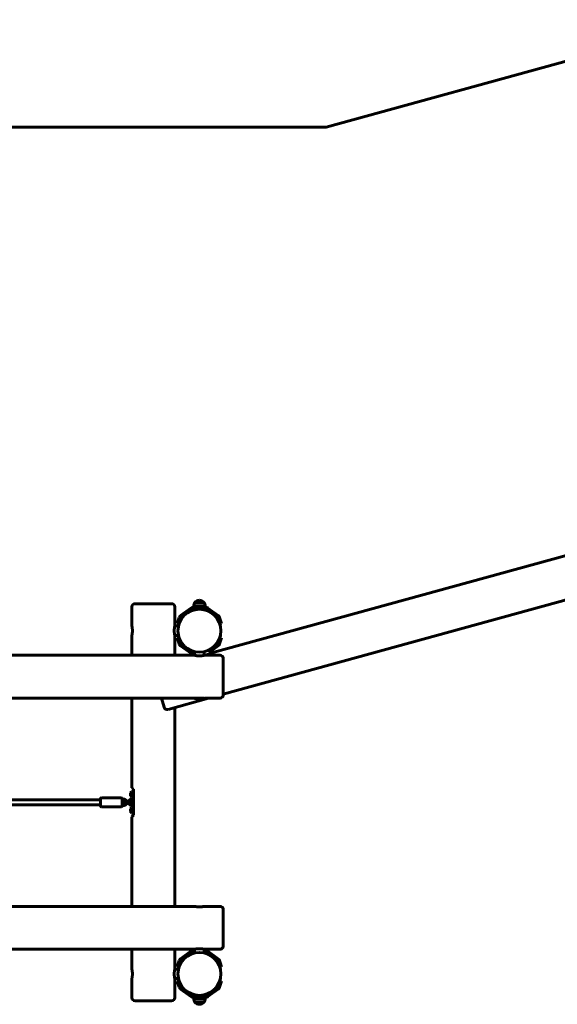
# Model space of a CAD drawing. Units: millimetres. Extents: x -19069 to 620, y -11324 to -2682.
# Drawn here: x -13995 to -12304, y -5889 to -2790 of the extents above; entities that cross this region are included whole.
import ezdxf

# ---------------------------------------------------------------- set-up
doc = ezdxf.new("R2010")
doc.units = ezdxf.units.MM
doc.linetypes.add('K5LT_BASIC', pattern=[0])
doc.layers.add('Системный слой', color=7, linetype='Continuous')

msp = doc.modelspace()

# ---------------------------------------------------------------- linework, layer by layer
at = {"layer": 'Системный слой', "linetype": 'K5LT_BASIC', "lineweight": 60}
for p, q in [((-13030.6, -3128.3), (-11802.1, -2790.4)), ((-15354.5, -3128.3), (-13030.6, -3128.3)), ((-11583.6, -4286), (-13394.5, -4784)), ((-11547.8, -4416.2), (-13354.5, -4913.1)), ((-13642, -4698.3), (-13642, -4638.3)), ((-13632, -4628.3), (-13517, -4628.3)), ((-13507, -4698.3), (-13507, -4638.3)), ((-13488.9, -4665.6), (-13456.5, -4642.1)), ((-13485.3, -4670.4), (-13453, -4646.9)), ((-13449.5, -4639.8), (-13409.5, -4639.8)), ((-13449.5, -4645.8), (-13445.3, -4645.8)), ((-13445.7, -4635.3), (-13447.5, -4635.3)), ((-13447.5, -4635.3), (-13447.5, -4639.8)), ((-13411.5, -4635.3), (-13445.7, -4635.3)), ((-13444.5, -4645), (-13445.5, -4646)), ((-13434.7, -4646), (-13445.5, -4646)), ((-13445.5, -4646), (-13445.5, -4647.7)), ((-13414.5, -4645), (-13444.5, -4645)), ((-13442.1, -4624.2), (-13443.5, -4624.2)), ((-13423.3, -4624.2), (-13443.5, -4624.2)), ((-13415.5, -4624.2), (-13442.1, -4624.2)), ((-13429.5, -4617.6), (-13429.5, -4617.6)), ((-13413.5, -4646), (-13424.3, -4646)), ((-13415.5, -4624.2), (-13423.3, -4624.2)), ((-13414.5, -4645), (-13413.5, -4646)), ((-13413.7, -4645.8), (-13409.5, -4645.8)), ((-13413.5, -4646), (-13413.5, -4647.7)), ((-13411.5, -4635.3), (-13411.5, -4639.8)), ((-13406, -4646.9), (-13373.7, -4670.4)), ((-13402.5, -4642.1), (-13370.1, -4665.6)), ((-13496.3, -4681.1), (-13493.2, -4671.6)), ((-13490.6, -4682.9), (-13487.5, -4673.4)), ((-13371.5, -4673.4), (-13368.4, -4682.9)), ((-13365.8, -4671.6), (-13362.7, -4681.1)), ((-13507, -4698.3), (-13495.3, -4698.3)), ((-13499.4, -4690.6), (-13496.3, -4681.1)), ((-13493.7, -4692.4), (-13499.4, -4690.6)), ((-13490.6, -4682.9), (-13493.7, -4692.4)), ((-13365.3, -4692.4), (-13368.4, -4682.9)), ((-13365.3, -4692.4), (-13359.6, -4690.6)), ((-13362.7, -4681.1), (-13359.6, -4690.6)), ((-13642, -4790.8), (-13642, -4728.3)), ((-13507, -4790.8), (-13507, -4728.3)), ((-13507, -4728.3), (-13495.3, -4728.3)), ((-13493.7, -4734.2), (-13499.4, -4736)), ((-13496.3, -4745.5), (-13499.4, -4736)), ((-13493.7, -4734.2), (-13490.6, -4743.7)), ((-13368.4, -4743.7), (-13365.3, -4734.2)), ((-13365.3, -4734.2), (-13359.6, -4736)), ((-13359.6, -4736), (-13362.7, -4745.5)), ((-13493.2, -4755), (-13496.3, -4745.5)), ((-13487.5, -4753.2), (-13490.6, -4743.7)), ((-13456.5, -4784.5), (-13488.9, -4761)), ((-13453, -4779.7), (-13485.3, -4756.2)), ((-13373.7, -4756.2), (-13397.4, -4773.4)), ((-13370.1, -4761), (-13395.7, -4779.6)), ((-13368.4, -4743.7), (-13371.5, -4753.2)), ((-13362.7, -4745.5), (-13365.8, -4755)), ((-13444.5, -4790.8), (-15264.5, -4790.8)), ((-13444.5, -4780.8), (-13449.5, -4780.8)), ((-13444.5, -4786.8), (-13449.5, -4786.8)), ((-13444.5, -4790.8), (-13444.5, -4779.1)), ((-13414.5, -4790.8), (-13414.5, -4779.1)), ((-13364.5, -4790.8), (-13414.5, -4790.8)), ((-13394.5, -4784), (-13397.6, -4772.8)), ((-13354.5, -4915.8), (-13354.5, -4800.8)), ((-13445.3, -4925.8), (-15263.7, -4925.8)), ((-13642, -5207.3), (-13642, -4925.8)), ((-13540.6, -4953.9), (-13548.4, -4925.8)), ((-13400.8, -4925.8), (-13528.3, -4960.9)), ((-13444.5, -4926.6), (-13445.3, -4925.8)), ((-13444.5, -4926.6), (-13422.3, -4926.6)), ((-13443.6, -4925.6), (-13421.8, -4925.6)), ((-13422.3, -4926.6), (-13414.5, -4926.6)), ((-13421.8, -4925.6), (-13415.4, -4925.6)), ((-13414.5, -4926.6), (-13413.7, -4925.8)), ((-13364.5, -4925.8), (-13413.7, -4925.8)), ((-13507, -5580.8), (-13507, -4955)), ((-13646.4, -5223.9), (-13646.4, -5232.7)), ((-13643.5, -5219.4), (-13643.5, -5237.2)), ((-13643.5, -5219.4), (-13642, -5219.4)), ((-13642, -5207.3), (-13637, -5212.3)), ((-13642, -5219.4), (-13642, -5237.2)), ((-13641.6, -5224.3), (-13637, -5224.3)), ((-13641.6, -5232.3), (-13637, -5232.3)), ((-13637, -5294.3), (-13637, -5212.3)), ((-13741, -5245.3), (-14967, -5245.3)), ((-13741, -5261.3), (-14967, -5261.3)), ((-13741, -5242.3), (-13741, -5253.8)), ((-13741, -5253.8), (-13741, -5264.3)), ((-13738, -5239.3), (-13676, -5239.3)), ((-13738, -5267.3), (-13676, -5267.3)), ((-13673, -5242.3), (-13673, -5253.8)), ((-13667.8, -5243.3), (-13673, -5243.3)), ((-13667.8, -5249.3), (-13673, -5249.3)), ((-13673, -5253.8), (-13673, -5264.3)), ((-13673, -5257.3), (-13667.8, -5257.3)), ((-13673, -5263.3), (-13667.8, -5263.3)), ((-13649.8, -5250.6), (-13660.3, -5250.6)), ((-13649.8, -5256.6), (-13660.3, -5256.6)), ((-13658.3, -5250), (-13651.7, -5250)), ((-13643.5, -5237.2), (-13642, -5237.2)), ((-13637, -5243.3), (-13642.3, -5243.3)), ((-13637, -5249.3), (-13642.3, -5249.3)), ((-13642.3, -5257.3), (-13637, -5257.3)), ((-13642.3, -5263.3), (-13637, -5263.3)), ((-13646.4, -5273.9), (-13646.4, -5282.7)), ((-13643.5, -5269.4), (-13643.5, -5287.2)), ((-13643.5, -5269.4), (-13642, -5269.4)), ((-13643.5, -5287.2), (-13642, -5287.2)), ((-13642, -5269.4), (-13642, -5287.2)), ((-13642, -5299.3), (-13637, -5294.3)), ((-13641.6, -5274.3), (-13637, -5274.3)), ((-13641.6, -5282.3), (-13637, -5282.3)), ((-13642, -5580.8), (-13642, -5299.3)), ((-13444.5, -5580.8), (-15264.5, -5580.8)), ((-13364.5, -5580.8), (-13414.5, -5580.8)), ((-13354.5, -5705.8), (-13354.5, -5590.8)), ((-13444.5, -5715.8), (-15264.5, -5715.8)), ((-13642, -5778.3), (-13642, -5715.8)), ((-13507, -5778.3), (-13507, -5715.8)), ((-13488.9, -5745.6), (-13456.5, -5722.1)), ((-13485.3, -5750.4), (-13453, -5726.9)), ((-13449.5, -5719.8), (-13444.5, -5719.8)), ((-13449.5, -5725.8), (-13444.5, -5725.8)), ((-13444.5, -5727.5), (-13444.5, -5715.8)), ((-13364.5, -5715.8), (-13414.5, -5715.8)), ((-13414.5, -5727.5), (-13414.5, -5715.8)), ((-13414.5, -5719.8), (-13409.5, -5719.8)), ((-13414.5, -5725.8), (-13409.5, -5725.8)), ((-13406, -5726.9), (-13373.7, -5750.4)), ((-13402.5, -5722.1), (-13370.1, -5745.6)), ((-13499.4, -5770.6), (-13496.3, -5761.1)), ((-13496.3, -5761.1), (-13493.2, -5751.6)), ((-13490.6, -5762.9), (-13493.7, -5772.4)), ((-13490.6, -5762.9), (-13487.5, -5753.4)), ((-13371.5, -5753.4), (-13368.4, -5762.9)), ((-13365.3, -5772.4), (-13368.4, -5762.9)), ((-13365.8, -5751.6), (-13362.7, -5761.1)), ((-13362.7, -5761.1), (-13359.6, -5770.6)), ((-13507, -5778.3), (-13495.3, -5778.3)), ((-13493.7, -5772.4), (-13499.4, -5770.6)), ((-13365.3, -5772.4), (-13359.6, -5770.6)), ((-13642, -5868.3), (-13642, -5808.3)), ((-13507, -5868.3), (-13507, -5808.3)), ((-13507, -5808.3), (-13495.3, -5808.3)), ((-13493.7, -5814.2), (-13499.4, -5816)), ((-13496.3, -5825.5), (-13499.4, -5816)), ((-13493.7, -5814.2), (-13490.6, -5823.7)), ((-13487.5, -5833.2), (-13490.6, -5823.7)), ((-13368.4, -5823.7), (-13371.5, -5833.2)), ((-13368.4, -5823.7), (-13365.3, -5814.2)), ((-13365.3, -5814.2), (-13359.6, -5816)), ((-13359.6, -5816), (-13362.7, -5825.5)), ((-13493.2, -5835), (-13496.3, -5825.5)), ((-13456.5, -5864.5), (-13488.9, -5841)), ((-13453, -5859.7), (-13485.3, -5836.2)), ((-13373.7, -5836.2), (-13406, -5859.7)), ((-13370.1, -5841), (-13402.5, -5864.5)), ((-13362.7, -5825.5), (-13365.8, -5835)), ((-13632, -5878.3), (-13517, -5878.3)), ((-13409.5, -5860.8), (-13449.5, -5860.8)), ((-13409.5, -5866.8), (-13449.5, -5866.8)), ((-13447.5, -5871.3), (-13447.5, -5866.8)), ((-13447.5, -5871.3), (-13411.5, -5871.3)), ((-13443.5, -5882.4), (-13415.8, -5882.4)), ((-13443.5, -5882.4), (-13415.5, -5882.4)), ((-13415.8, -5882.4), (-13415.5, -5882.4)), ((-13411.5, -5871.3), (-13411.5, -5866.8)), ((-13429.5, -5889), (-13429.5, -5889))]:
    msp.add_line(p, q, dxfattribs=at)
for centre in [(-13429.5, -4713.3), (-13429.5, -5793.3)]:
    msp.add_circle(centre, 67.5, dxfattribs=at)
for centre, radius, start, end in [((-13632, -4638.3), 10, 90, 180), ((-13517, -4638.3), 10, 0, 90), ((-13449.5, -4651.8), 12, 90, 126), ((-13449.5, -4651.8), 6, 90, 126), ((-13429.5, -4635.6), 18, 141.0507, 179.2833), ((-13429.5, -4635.6), 18, 89.9964, 141.0507), ((-13429.5, -4635.6), 18, 38.9493, 90.0036), ((-13429.5, -4635.6), 18, 0.7167, 38.9493), ((-13409.5, -4651.8), 12, 54, 90), ((-13409.5, -4651.8), 6, 54, 90), ((-13481.8, -4675.3), 12, 126, 162), ((-13481.8, -4675.3), 6, 126, 162), ((-13377.2, -4675.3), 6, 18, 54), ((-13377.2, -4675.3), 12, 18, 54), ((-13481.8, -4751.3), 12, 198, 234), ((-13481.8, -4751.3), 6, 198, 234), ((-13377.2, -4751.3), 6, 306, 342), ((-13377.2, -4751.3), 12, 306, 342), ((-13449.5, -4774.8), 12, 234, 270), ((-13449.5, -4774.8), 6, 234, 270), ((-13364.5, -4800.8), 10, 0, 90), ((-13364.5, -4915.8), 10, 270, 0), ((-13531, -4951.2), 10, 195.3767, 285.3767), ((-13640.7, -5228.3), 7.15, 112.6955, 142.2983), ((-13640.7, -5228.3), 7.15, 217.7017, 247.3045), ((-13641.6, -5223.9), 0.4, 180, 270), ((-13641.6, -5232.7), 0.4, 90, 180), ((-13738, -5242.3), 3, 90, 180), ((-13738, -5264.3), 3, 180, 270), ((-13676, -5242.3), 3, 0, 90), ((-13676, -5264.3), 3, 270, 0), ((-13640.7, -5278.3), 7.15, 112.6955, 142.2983), ((-13640.7, -5278.3), 7.15, 217.7017, 247.3045), ((-13641.6, -5273.9), 0.4, 180, 270), ((-13641.6, -5282.7), 0.4, 90, 180), ((-13364.5, -5590.8), 10, 0, 90), ((-13449.5, -5731.8), 12, 90, 126), ((-13449.5, -5731.8), 6, 90, 126), ((-13409.5, -5731.8), 12, 54, 90), ((-13409.5, -5731.8), 6, 54, 90), ((-13364.5, -5705.8), 10, 270, 0), ((-13481.8, -5755.3), 12, 126, 162), ((-13481.8, -5755.3), 6, 126, 162), ((-13377.2, -5755.3), 6, 18, 54), ((-13377.2, -5755.3), 12, 18, 54), ((-13481.8, -5831.3), 12, 198, 234), ((-13481.8, -5831.3), 6, 198, 234), ((-13377.2, -5831.3), 6, 306, 342), ((-13377.2, -5831.3), 12, 306, 342), ((-13632, -5868.3), 10, 180, 270), ((-13517, -5868.3), 10, 270, 0), ((-13449.5, -5854.8), 12, 234, 270), ((-13449.5, -5854.8), 6, 234, 270), ((-13429.5, -5871), 18, 180.7167, 218.9493), ((-13429.5, -5871), 18, 218.9493, 270.0036), ((-13429.5, -5871), 18, 269.9964, 321.0507), ((-13429.5, -5871), 18, 321.0507, 359.2833), ((-13409.5, -5854.8), 6, 270, 306), ((-13409.5, -5854.8), 12, 270, 306)]:
    msp.add_arc(centre, radius, start, end, dxfattribs=at)
for points, knots in [([(-13642, -4728.3), (-13642, -4728.3), (-13642, -4728.3), (-13642, -4728.1), (-13641.9, -4728), (-13641.9, -4727.8), (-13641.8, -4727.5), (-13641.8, -4727.2), (-13641.7, -4726.8), (-13641.6, -4726.2), (-13641.4, -4725.5), (-13641.3, -4724.5), (-13641.1, -4723.4), (-13640.9, -4722.5), (-13640.8, -4721.5), (-13640.7, -4720.6), (-13640.6, -4719.7), (-13640.5, -4718.7), (-13640.5, -4717.7), (-13640.4, -4716.6), (-13640.3, -4715.4), (-13640.3, -4714.2), (-13640.3, -4713.1), (-13640.3, -4711.9), (-13640.4, -4710.8), (-13640.4, -4709.5), (-13640.5, -4708.1), (-13640.6, -4706.8), (-13640.8, -4705.5), (-13640.9, -4704.4), (-13641, -4703.5), (-13641.1, -4702.9), (-13641.2, -4702.3), (-13641.4, -4701.5), (-13641.5, -4700.8), (-13641.6, -4700.1), (-13641.7, -4699.6), (-13641.8, -4699.2), (-13641.9, -4698.9), (-13641.9, -4698.7), (-13642, -4698.5), (-13642, -4698.3), (-13642, -4698.3), (-13642, -4698.3)], [0, 0, 0, 0, 1.289898, 2.344458, 3.041634, 3.641749, 4.436845, 5.432303, 6.442477, 7.269618, 8.690967, 10.324699, 11.714611, 12.785378, 13.974445, 14.896622, 15.745924, 16.904604, 17.853399, 18.880686, 20.013348, 21.123512, 22.214202, 23.291274, 24.361872, 25.438071, 26.886501, 28.364638, 29.503597, 31.112939, 32.060249, 32.643866, 33.513335, 34.597868, 35.821556, 36.985719, 38.114941, 39.198338, 40.165806, 40.93544, 41.593192, 42.794138, 44, 44, 44, 44]), ([(-13642, -4698.3), (-13642, -4698.3), (-13642, -4698.3), (-13642, -4698.5), (-13641.9, -4698.6), (-13641.9, -4698.8), (-13641.8, -4699.1), (-13641.8, -4699.4), (-13641.7, -4699.8), (-13641.6, -4700.4), (-13641.4, -4701.1), (-13641.3, -4702.1), (-13641.1, -4703.1), (-13640.9, -4704.1), (-13640.8, -4705.1), (-13640.7, -4706), (-13640.6, -4706.9), (-13640.5, -4707.9), (-13640.5, -4708.9), (-13640.4, -4710), (-13640.3, -4711.2), (-13640.3, -4712.3), (-13640.3, -4713.5), (-13640.3, -4714.7), (-13640.4, -4715.8), (-13640.4, -4717.1), (-13640.5, -4718.5), (-13640.6, -4719.8), (-13640.8, -4721.1), (-13640.9, -4722.2), (-13641, -4723.1), (-13641.1, -4723.7), (-13641.2, -4724.3), (-13641.4, -4725.1), (-13641.5, -4725.8), (-13641.6, -4726.5), (-13641.7, -4727), (-13641.8, -4727.4), (-13641.9, -4727.7), (-13641.9, -4727.9), (-13642, -4728.1), (-13642, -4728.3), (-13642, -4728.3), (-13642, -4728.3)], [0, 0, 0, 0, 1.289898, 2.344458, 3.041634, 3.641749, 4.436845, 5.432303, 6.442477, 7.269618, 8.690967, 10.324699, 11.714611, 12.785378, 13.974445, 14.896622, 15.745924, 16.904604, 17.853399, 18.880686, 20.013348, 21.123512, 22.214202, 23.291274, 24.361872, 25.438071, 26.886501, 28.364638, 29.503597, 31.112939, 32.060249, 32.643866, 33.513335, 34.597868, 35.821556, 36.985719, 38.114941, 39.198338, 40.165806, 40.93544, 41.593192, 42.794138, 44, 44, 44, 44]), ([(-13507, -4698.3), (-13507, -4698.3), (-13507, -4698.3), (-13507, -4698.5), (-13507.1, -4698.7), (-13507.1, -4699), (-13507.2, -4699.3), (-13507.3, -4699.8), (-13507.4, -4700.3), (-13507.5, -4701), (-13507.7, -4701.9), (-13507.9, -4703), (-13508.1, -4704.3), (-13508.2, -4705.5), (-13508.3, -4706.5), (-13508.4, -4707.4), (-13508.5, -4708.4), (-13508.6, -4709.6), (-13508.6, -4710.8), (-13508.7, -4712.1), (-13508.7, -4713.5), (-13508.7, -4714.9), (-13508.6, -4716.2), (-13508.6, -4717.4), (-13508.5, -4718.7), (-13508.4, -4719.9), (-13508.2, -4720.9), (-13508.1, -4721.9), (-13508, -4722.9), (-13507.8, -4724), (-13507.7, -4724.8), (-13507.6, -4725.4), (-13507.5, -4726), (-13507.4, -4726.6), (-13507.3, -4727.1), (-13507.2, -4727.5), (-13507.1, -4727.9), (-13507, -4728.1), (-13507, -4728.2), (-13507, -4728.3), (-13507, -4728.3)], [0, 0, 0, 0, 1.221549, 2.425622, 3.080767, 3.851785, 4.800365, 5.872115, 6.954611, 7.79593, 9.107301, 10.689478, 11.991785, 13.65193, 14.433737, 15.027201, 16.205353, 17.280736, 18.224289, 19.470883, 20.747464, 21.841507, 23.060583, 24.084229, 25.156507, 26.650403, 27.537306, 28.165924, 29.630101, 30.992806, 32.060055, 32.664197, 33.513861, 34.603902, 35.733976, 36.836756, 37.879247, 38.788338, 39.507216, 41, 41, 41, 41]), ([(-13444.5, -4790.8), (-13444.5, -4790.8), (-13444.5, -4790.8), (-13444.3, -4790.8), (-13444.1, -4790.9), (-13443.8, -4790.9), (-13443.5, -4791), (-13443, -4791.1), (-13442.5, -4791.2), (-13441.8, -4791.3), (-13441, -4791.5), (-13440, -4791.7), (-13438.9, -4791.8), (-13437.8, -4792), (-13436.7, -4792.1), (-13435.6, -4792.2), (-13434.4, -4792.3), (-13433.2, -4792.4), (-13432, -4792.4), (-13430.6, -4792.5), (-13429.2, -4792.5), (-13427.7, -4792.5), (-13426.3, -4792.4), (-13425.1, -4792.3), (-13424.1, -4792.3), (-13423, -4792.2), (-13422, -4792.1), (-13420.9, -4791.9), (-13419.9, -4791.8), (-13418.8, -4791.6), (-13418, -4791.5), (-13417.4, -4791.4), (-13416.8, -4791.3), (-13416.2, -4791.2), (-13415.7, -4791.1), (-13415.3, -4791), (-13414.9, -4790.9), (-13414.7, -4790.8), (-13414.6, -4790.8), (-13414.5, -4790.8), (-13414.5, -4790.8)], [0, 0, 0, 0, 1.221549, 2.425622, 3.080767, 3.851786, 4.800365, 5.872115, 6.954611, 7.79593, 9.107301, 10.368843, 11.662774, 12.98429, 14.024013, 15.027181, 16.205295, 17.280744, 18.327958, 19.440185, 20.748581, 22.061554, 23.397615, 24.435891, 25.15651, 26.270908, 27.537323, 28.165928, 29.630095, 30.992805, 32.060056, 32.664198, 33.513861, 34.603902, 35.733976, 36.836756, 37.879247, 38.788338, 39.507216, 41, 41, 41, 41]), ([(-13413.4, -4790.8), (-13412.9, -4790.7), (-13411.8, -4790.5), (-13410.2, -4790.1), (-13409.1, -4789.8), (-13408.5, -4789.7)], [0, 0, 0, 0, 2.050932, 3.883346, 6, 6, 6, 6]), ([(-13408.5, -4789.7), (-13408.1, -4789.5), (-13407.2, -4789.3), (-13406, -4788.9), (-13404.9, -4788.5), (-13403.9, -4788.2), (-13402.8, -4787.8), (-13401.8, -4787.4), (-13400.6, -4786.9), (-13399.5, -4786.5), (-13398.4, -4786), (-13397.4, -4785.5), (-13396.6, -4785.1), (-13396, -4784.8), (-13395.5, -4784.6), (-13395.2, -4784.4), (-13394.9, -4784.3), (-13394.7, -4784.2), (-13394.5, -4784.1), (-13394.5, -4784), (-13394.5, -4784)], [0, 0, 0, 0, 1.227244, 2.455788, 3.276206, 4.50609, 5.325809, 6.555945, 7.77959, 9.356943, 10.481892, 11.999402, 13.56222, 14.876356, 15.680386, 16.687083, 17.561451, 18.284958, 19.55006, 21, 21, 21, 21]), ([(-13660.3, -5256.6), (-13660.6, -5256.6), (-13660.9, -5256.6), (-13661.4, -5256.6), (-13661.7, -5256.6), (-13662.3, -5256.6), (-13662.6, -5256.6), (-13663.2, -5256.6), (-13663.4, -5256.6), (-13663.9, -5256.6), (-13664.2, -5256.6), (-13664.7, -5256.6), (-13664.9, -5256.6), (-13665.2, -5256.5), (-13665.3, -5256.5), (-13665.5, -5256.5), (-13665.7, -5256.5), (-13666, -5256.5), (-13666.1, -5256.5), (-13666.5, -5256.5), (-13666.7, -5256.5), (-13666.9, -5256.4), (-13667, -5256.4), (-13667.2, -5256.4), (-13667.2, -5256.4), (-13667.3, -5256.4), (-13667.3, -5256.4), (-13667.4, -5256.4), (-13667.4, -5256.4), (-13667.5, -5256.3), (-13667.6, -5256.3), (-13667.7, -5256.3), (-13667.7, -5256.3), (-13667.8, -5256.3), (-13667.9, -5256.3), (-13668, -5256.2), (-13668, -5256.2), (-13668.1, -5256.2), (-13668.2, -5256.2), (-13668.3, -5256.1), (-13668.4, -5256.1), (-13668.6, -5256), (-13668.7, -5255.9), (-13668.9, -5255.8), (-13669, -5255.8), (-13669.1, -5255.6), (-13669.2, -5255.6), (-13669.4, -5255.4), (-13669.5, -5255.3), (-13669.7, -5255.1), (-13669.7, -5255), (-13669.9, -5254.8), (-13669.9, -5254.7), (-13670, -5254.5), (-13670.1, -5254.3), (-13670.1, -5254.1), (-13670.2, -5254), (-13670.2, -5253.8), (-13670.2, -5253.6), (-13670.3, -5253.4), (-13670.3, -5253.3), (-13670.2, -5253), (-13670.2, -5252.9), (-13670.2, -5252.6), (-13670.2, -5252.5), (-13670.1, -5252.3), (-13670, -5252.2), (-13669.9, -5252), (-13669.9, -5251.8), (-13669.8, -5251.6), (-13669.7, -5251.5), (-13669.5, -5251.3), (-13669.4, -5251.2), (-13669.3, -5251.1), (-13669.2, -5251), (-13669, -5250.8), (-13668.9, -5250.8), (-13668.7, -5250.6), (-13668.6, -5250.6), (-13668.5, -5250.5), (-13668.4, -5250.5), (-13668.3, -5250.5), (-13668.3, -5250.4), (-13668.1, -5250.4), (-13668, -5250.4), (-13667.9, -5250.3), (-13667.9, -5250.3), (-13667.8, -5250.3), (-13667.7, -5250.3), (-13667.7, -5250.3), (-13667.6, -5250.3), (-13667.5, -5250.3), (-13667.5, -5250.2), (-13667.4, -5250.2), (-13667.3, -5250.2), (-13667.3, -5250.2), (-13667.2, -5250.2), (-13667.2, -5250.2), (-13667.2, -5250.2), (-13667.1, -5250.2), (-13667, -5250.2), (-13666.9, -5250.2), (-13666.8, -5250.2), (-13666.6, -5250.1), (-13666.5, -5250.1), (-13666.2, -5250.1), (-13666.1, -5250.1), (-13665.7, -5250.1), (-13665.6, -5250.1), (-13665.4, -5250.1)], [0, 0, 0, 0, 2.383906, 2.383906, 4.760714, 4.760714, 7.130867, 7.130867, 9.494125, 9.494125, 11.849518, 11.849518, 14.195064, 14.195064, 15.163138, 15.163138, 16.527417, 16.527417, 18.840221, 18.840221, 21.121579, 21.121579, 22.821671, 22.821671, 23.825075, 23.825075, 23.925658, 23.925658, 24.85662, 24.85662, 25.564169, 25.564169, 26.271718, 26.271718, 26.887712, 26.887712, 27.503705, 27.503705, 28.184712, 28.184712, 29.154302, 29.154302, 30.123892, 30.123892, 30.981036, 30.981036, 31.991883, 31.991883, 32.989958, 32.989958, 33.98276, 33.98276, 34.973429, 34.973429, 35.9633, 35.9633, 36.952923, 36.952923, 37.942504, 37.942504, 38.932093, 38.932093, 39.921685, 39.921685, 40.911267, 40.911267, 41.90088, 41.90088, 42.890697, 42.890697, 43.8812, 43.8812, 44.873572, 44.873572, 45.870658, 45.870658, 46.879381, 46.879381, 47.916854, 47.916854, 48.154346, 48.154346, 48.992971, 48.992971, 49.831596, 49.831596, 50.470621, 50.470621, 51.091084, 51.091084, 51.711546, 51.711546, 52.420365, 52.420365, 53.336535, 53.336535, 53.582817, 53.582817, 54.075382, 54.075382, 55.060512, 55.060512, 56.038973, 56.038973, 57.995896, 57.995896, 59.915653, 59.915653, 61.83686, 61.83686, 61.83686, 61.83686]), ([(-13658.1, -5250.6), (-13658.1, -5250.6), (-13658.1, -5250.5), (-13658.2, -5250.3), (-13658.3, -5250.1), (-13658.4, -5249.7), (-13658.5, -5249.5), (-13658.7, -5249), (-13658.9, -5248.6), (-13659.3, -5247.9), (-13659.6, -5247.5), (-13660.1, -5246.9), (-13660.3, -5246.6), (-13660.9, -5246), (-13661.2, -5245.7), (-13661.9, -5245.2), (-13662.2, -5245), (-13662.9, -5244.5), (-13663.3, -5244.4), (-13664, -5244), (-13664.4, -5243.9), (-13665.2, -5243.6), (-13665.6, -5243.5), (-13666.4, -5243.4), (-13666.9, -5243.3), (-13667.4, -5243.3), (-13667.6, -5243.3), (-13667.8, -5243.3)], [49.194203, 49.194203, 49.194203, 49.194203, 49.618623, 49.618623, 51.122783, 51.122783, 52.903694, 52.903694, 56.191824, 56.191824, 59.484055, 59.484055, 62.781392, 62.781392, 66.08479, 66.08479, 69.395141, 69.395141, 72.713259, 72.713259, 76.039886, 76.039886, 79.375664, 79.375664, 82.721125, 82.721125, 84, 84, 84, 84]), ([(-13667.8, -5249.3), (-13667.6, -5249.3), (-13667.4, -5249.3), (-13667.1, -5249.4), (-13666.9, -5249.4), (-13666.6, -5249.5), (-13666.4, -5249.5), (-13666.1, -5249.6), (-13666, -5249.7), (-13665.7, -5249.9), (-13665.5, -5250), (-13665.4, -5250.1), (-13665.4, -5250.1), (-13665.3, -5250.2), (-13665.1, -5250.3), (-13665, -5250.4), (-13664.9, -5250.5), (-13664.8, -5250.6)], [0, 0, 0, 0, 1.360679, 1.360679, 2.716707, 2.716707, 4.068755, 4.068755, 5.416922, 5.416922, 6.761454, 6.761454, 6.763288, 6.763288, 8.10262, 8.10262, 8.794017, 8.794017, 8.794017, 8.794017]), ([(-13665.4, -5256.5), (-13665.5, -5256.6), (-13665.5, -5256.6), (-13665.7, -5256.7), (-13665.8, -5256.8), (-13666.1, -5256.9), (-13666.3, -5257), (-13666.6, -5257.1), (-13666.7, -5257.2), (-13667.1, -5257.2), (-13667.2, -5257.3), (-13667.5, -5257.3), (-13667.6, -5257.3), (-13667.8, -5257.3)], [10.236604, 10.236604, 10.236604, 10.236604, 10.656066, 10.656066, 11.998229, 11.998229, 13.343871, 13.343871, 14.693206, 14.693206, 16.046456, 16.046456, 16.999827, 16.999827, 16.999827, 16.999827]), ([(-13667.8, -5263.3), (-13667.3, -5263.3), (-13666.9, -5263.3), (-13666.1, -5263.2), (-13665.7, -5263.1), (-13664.9, -5262.9), (-13664.5, -5262.7), (-13663.7, -5262.4), (-13663.3, -5262.3), (-13662.6, -5261.9), (-13662.2, -5261.6), (-13661.6, -5261.2), (-13661.2, -5260.9), (-13660.6, -5260.3), (-13660.4, -5260), (-13659.8, -5259.4), (-13659.6, -5259.1), (-13659.1, -5258.4), (-13658.9, -5258), (-13658.6, -5257.3), (-13658.5, -5257), (-13658.3, -5256.6)], [0, 0, 0, 0, 3.359655, 3.359655, 6.708892, 6.708892, 10.048247, 10.048247, 13.378211, 13.378211, 16.699389, 16.699389, 20.012493, 20.012493, 23.318324, 23.318324, 26.617758, 26.617758, 29.911736, 29.911736, 32.877226, 32.877226, 32.877226, 32.877226]), ([(-13660.3, -5250.6), (-13660.5, -5250.6), (-13660.8, -5250.6), (-13661.4, -5250.6), (-13661.7, -5250.6), (-13662.2, -5250.6), (-13662.5, -5250.6), (-13663, -5250.6), (-13663.3, -5250.6), (-13663.8, -5250.6), (-13664, -5250.6), (-13664.5, -5250.6), (-13664.6, -5250.6), (-13664.9, -5250.6), (-13664.9, -5250.6), (-13665.1, -5250.5), (-13665.3, -5250.5), (-13665.6, -5250.5), (-13665.7, -5250.5), (-13666, -5250.5), (-13666.1, -5250.5), (-13666.3, -5250.5), (-13666.3, -5250.5), (-13666.4, -5250.4), (-13666.4, -5250.4), (-13666.5, -5250.4), (-13666.5, -5250.4), (-13666.5, -5250.4)], [0, 0, 0, 0, 2.244683, 2.244683, 4.4817, 4.4817, 6.710197, 6.710197, 8.928259, 8.928259, 11.132997, 11.132997, 13.219265, 13.219265, 13.320036, 13.320036, 15.482504, 15.482504, 17.608449, 17.608449, 19.683039, 19.683039, 21.018376, 21.018376, 22.002786, 22.002786, 23, 23, 23, 23]), ([(-13651.9, -5250.6), (-13651.9, -5250.6), (-13651.9, -5250.5), (-13651.8, -5250.3), (-13651.7, -5250.1), (-13651.6, -5249.7), (-13651.5, -5249.5), (-13651.3, -5249), (-13651.1, -5248.6), (-13650.7, -5247.9), (-13650.4, -5247.5), (-13649.9, -5246.9), (-13649.7, -5246.6), (-13649.1, -5246), (-13648.8, -5245.7), (-13648.1, -5245.2), (-13647.8, -5245), (-13647.1, -5244.5), (-13646.7, -5244.4), (-13646, -5244), (-13645.6, -5243.9), (-13644.8, -5243.6), (-13644.4, -5243.5), (-13643.6, -5243.4), (-13643.1, -5243.3), (-13642.6, -5243.3), (-13642.4, -5243.3), (-13642.3, -5243.3)], [49.194203, 49.194203, 49.194203, 49.194203, 49.618623, 49.618623, 51.122783, 51.122783, 52.903694, 52.903694, 56.191824, 56.191824, 59.484055, 59.484055, 62.781392, 62.781392, 66.08479, 66.08479, 69.395141, 69.395141, 72.713259, 72.713259, 76.039886, 76.039886, 79.375664, 79.375664, 82.721125, 82.721125, 84, 84, 84, 84]), ([(-13642.3, -5263.3), (-13642.7, -5263.3), (-13643.1, -5263.3), (-13643.9, -5263.2), (-13644.3, -5263.1), (-13645.1, -5262.9), (-13645.5, -5262.7), (-13646.3, -5262.4), (-13646.7, -5262.3), (-13647.4, -5261.9), (-13647.8, -5261.6), (-13648.4, -5261.2), (-13648.8, -5260.9), (-13649.4, -5260.3), (-13649.6, -5260), (-13650.2, -5259.4), (-13650.4, -5259.1), (-13650.9, -5258.4), (-13651.1, -5258), (-13651.4, -5257.3), (-13651.5, -5257), (-13651.7, -5256.6)], [0, 0, 0, 0, 3.359655, 3.359655, 6.708892, 6.708892, 10.048247, 10.048247, 13.378211, 13.378211, 16.699389, 16.699389, 20.012493, 20.012493, 23.318324, 23.318324, 26.617758, 26.617758, 29.911736, 29.911736, 32.877226, 32.877226, 32.877226, 32.877226]), ([(-13649.8, -5256.6), (-13649.5, -5256.6), (-13649.2, -5256.6), (-13648.6, -5256.6), (-13648.3, -5256.6), (-13647.7, -5256.6), (-13647.4, -5256.6), (-13646.8, -5256.6), (-13646.6, -5256.6), (-13646.1, -5256.6), (-13645.8, -5256.6), (-13645.3, -5256.6), (-13645.1, -5256.6), (-13644.8, -5256.5), (-13644.7, -5256.5), (-13644.5, -5256.5), (-13644.4, -5256.5), (-13644, -5256.5), (-13643.9, -5256.5), (-13643.5, -5256.5), (-13643.4, -5256.5), (-13643.1, -5256.4), (-13643, -5256.4), (-13642.8, -5256.4), (-13642.8, -5256.4), (-13642.7, -5256.4), (-13642.7, -5256.4), (-13642.6, -5256.4), (-13642.6, -5256.4), (-13642.5, -5256.3), (-13642.4, -5256.3), (-13642.3, -5256.3), (-13642.3, -5256.3), (-13642.2, -5256.3), (-13642.1, -5256.3), (-13642.1, -5256.2), (-13642, -5256.2), (-13641.9, -5256.2), (-13641.8, -5256.2), (-13641.7, -5256.1), (-13641.6, -5256.1), (-13641.4, -5256), (-13641.3, -5255.9), (-13641.1, -5255.8), (-13641, -5255.8), (-13640.9, -5255.6), (-13640.8, -5255.6), (-13640.6, -5255.4), (-13640.5, -5255.3), (-13640.3, -5255.1), (-13640.3, -5255), (-13640.1, -5254.8), (-13640.1, -5254.7), (-13640, -5254.5), (-13639.9, -5254.3), (-13639.9, -5254.1), (-13639.8, -5254), (-13639.8, -5253.8), (-13639.8, -5253.6), (-13639.8, -5253.4), (-13639.8, -5253.3), (-13639.8, -5253), (-13639.8, -5252.9), (-13639.8, -5252.6), (-13639.8, -5252.5), (-13639.9, -5252.3), (-13640, -5252.2), (-13640.1, -5252), (-13640.1, -5251.8), (-13640.3, -5251.6), (-13640.3, -5251.5), (-13640.5, -5251.3), (-13640.6, -5251.2), (-13640.7, -5251.1), (-13640.8, -5251), (-13641, -5250.8), (-13641.1, -5250.8), (-13641.3, -5250.6), (-13641.4, -5250.6), (-13641.5, -5250.5), (-13641.6, -5250.5), (-13641.7, -5250.5), (-13641.7, -5250.4), (-13641.9, -5250.4), (-13642, -5250.4), (-13642.1, -5250.3), (-13642.1, -5250.3), (-13642.2, -5250.3), (-13642.3, -5250.3), (-13642.3, -5250.3), (-13642.4, -5250.3), (-13642.5, -5250.3), (-13642.5, -5250.2), (-13642.6, -5250.2), (-13642.7, -5250.2), (-13642.7, -5250.2), (-13642.8, -5250.2), (-13642.8, -5250.2), (-13642.8, -5250.2), (-13642.9, -5250.2), (-13643, -5250.2), (-13643.1, -5250.2), (-13643.2, -5250.2), (-13643.4, -5250.1), (-13643.5, -5250.1), (-13643.8, -5250.1), (-13643.9, -5250.1), (-13644.3, -5250.1), (-13644.4, -5250.1), (-13644.6, -5250.1)], [0, 0, 0, 0, 2.383906, 2.383906, 4.760714, 4.760714, 7.130867, 7.130867, 9.494125, 9.494125, 11.849518, 11.849518, 14.195064, 14.195064, 15.163138, 15.163138, 16.527417, 16.527417, 18.840221, 18.840221, 21.121579, 21.121579, 22.821671, 22.821671, 23.825075, 23.825075, 23.925658, 23.925658, 24.85662, 24.85662, 25.564169, 25.564169, 26.271718, 26.271718, 26.887712, 26.887712, 27.503705, 27.503705, 28.184712, 28.184712, 29.154302, 29.154302, 30.123892, 30.123892, 30.981036, 30.981036, 31.991883, 31.991883, 32.989958, 32.989958, 33.98276, 33.98276, 34.973429, 34.973429, 35.9633, 35.9633, 36.952923, 36.952923, 37.942504, 37.942504, 38.932093, 38.932093, 39.921685, 39.921685, 40.911267, 40.911267, 41.90088, 41.90088, 42.890697, 42.890697, 43.8812, 43.8812, 44.873572, 44.873572, 45.870658, 45.870658, 46.879381, 46.879381, 47.916854, 47.916854, 48.154346, 48.154346, 48.992971, 48.992971, 49.831596, 49.831596, 50.470621, 50.470621, 51.091084, 51.091084, 51.711546, 51.711546, 52.420365, 52.420365, 53.336535, 53.336535, 53.582817, 53.582817, 54.075382, 54.075382, 55.060512, 55.060512, 56.038973, 56.038973, 57.995896, 57.995896, 59.915653, 59.915653, 61.83686, 61.83686, 61.83686, 61.83686]), ([(-13649.8, -5250.6), (-13649.5, -5250.6), (-13649.2, -5250.6), (-13648.6, -5250.6), (-13648.3, -5250.6), (-13647.8, -5250.6), (-13647.5, -5250.6), (-13647, -5250.6), (-13646.7, -5250.6), (-13646.2, -5250.6), (-13646, -5250.6), (-13645.6, -5250.6), (-13645.4, -5250.6), (-13645.1, -5250.6), (-13645.1, -5250.6), (-13644.9, -5250.5), (-13644.7, -5250.5), (-13644.4, -5250.5), (-13644.3, -5250.5), (-13644, -5250.5), (-13643.9, -5250.5), (-13643.7, -5250.5), (-13643.7, -5250.5), (-13643.6, -5250.4), (-13643.6, -5250.4), (-13643.5, -5250.4), (-13643.5, -5250.4), (-13643.5, -5250.4)], [0, 0, 0, 0, 2.244683, 2.244683, 4.4817, 4.4817, 6.710197, 6.710197, 8.928259, 8.928259, 11.132997, 11.132997, 13.219265, 13.219265, 13.320036, 13.320036, 15.482504, 15.482504, 17.608449, 17.608449, 19.683039, 19.683039, 21.018376, 21.018376, 22.002786, 22.002786, 23, 23, 23, 23]), ([(-13642.3, -5249.3), (-13642.4, -5249.3), (-13642.6, -5249.3), (-13642.9, -5249.4), (-13643.1, -5249.4), (-13643.4, -5249.5), (-13643.6, -5249.5), (-13643.9, -5249.6), (-13644, -5249.7), (-13644.3, -5249.9), (-13644.5, -5250), (-13644.6, -5250.1), (-13644.6, -5250.1), (-13644.7, -5250.2), (-13644.9, -5250.3), (-13645, -5250.4), (-13645.1, -5250.5), (-13645.2, -5250.6)], [0, 0, 0, 0, 1.360679, 1.360679, 2.716707, 2.716707, 4.068755, 4.068755, 5.416922, 5.416922, 6.761454, 6.761454, 6.763288, 6.763288, 8.10262, 8.10262, 8.794017, 8.794017, 8.794017, 8.794017]), ([(-13644.6, -5256.5), (-13644.6, -5256.6), (-13644.5, -5256.6), (-13644.3, -5256.7), (-13644.2, -5256.8), (-13643.9, -5256.9), (-13643.7, -5257), (-13643.4, -5257.1), (-13643.3, -5257.2), (-13642.9, -5257.2), (-13642.8, -5257.3), (-13642.5, -5257.3), (-13642.4, -5257.3), (-13642.3, -5257.3)], [10.236604, 10.236604, 10.236604, 10.236604, 10.656066, 10.656066, 11.998229, 11.998229, 13.343871, 13.343871, 14.693206, 14.693206, 16.046456, 16.046456, 16.999827, 16.999827, 16.999827, 16.999827]), ([(-13444.5, -5580.8), (-13444.5, -5580.8), (-13444.5, -5580.8), (-13444.3, -5580.8), (-13444.1, -5580.9), (-13443.8, -5580.9), (-13443.5, -5581), (-13443, -5581.1), (-13442.5, -5581.2), (-13441.8, -5581.3), (-13441, -5581.5), (-13440, -5581.7), (-13438.9, -5581.8), (-13437.8, -5582), (-13436.7, -5582.1), (-13435.6, -5582.2), (-13434.4, -5582.3), (-13433.2, -5582.4), (-13432, -5582.4), (-13430.6, -5582.5), (-13429.2, -5582.5), (-13427.7, -5582.5), (-13426.3, -5582.4), (-13425.1, -5582.3), (-13424.1, -5582.3), (-13423, -5582.2), (-13422, -5582.1), (-13420.9, -5581.9), (-13419.9, -5581.8), (-13418.8, -5581.6), (-13418, -5581.5), (-13417.4, -5581.4), (-13416.8, -5581.3), (-13416.2, -5581.2), (-13415.7, -5581.1), (-13415.3, -5581), (-13414.9, -5580.9), (-13414.7, -5580.8), (-13414.6, -5580.8), (-13414.5, -5580.8), (-13414.5, -5580.8)], [0, 0, 0, 0, 1.221549, 2.425622, 3.080767, 3.851786, 4.800365, 5.872115, 6.954611, 7.79593, 9.107301, 10.368843, 11.662774, 12.98429, 14.024013, 15.027181, 16.205295, 17.280744, 18.327958, 19.440185, 20.748581, 22.061554, 23.397615, 24.435891, 25.15651, 26.270908, 27.537323, 28.165928, 29.630095, 30.992805, 32.060056, 32.664198, 33.513861, 34.603902, 35.733976, 36.836756, 37.879247, 38.788338, 39.507216, 41, 41, 41, 41]), ([(-13414.5, -5715.8), (-13414.5, -5715.8), (-13414.5, -5715.8), (-13414.7, -5715.8), (-13414.8, -5715.7), (-13415, -5715.7), (-13415.3, -5715.6), (-13415.6, -5715.6), (-13416, -5715.5), (-13416.6, -5715.4), (-13417.3, -5715.2), (-13418.3, -5715.1), (-13419.4, -5714.9), (-13420.3, -5714.7), (-13421.2, -5714.6), (-13422.2, -5714.5), (-13423.3, -5714.4), (-13424.6, -5714.3), (-13425.8, -5714.2), (-13427, -5714.2), (-13428.3, -5714.1), (-13429.4, -5714.1), (-13430.4, -5714.1), (-13431.5, -5714.1), (-13432.4, -5714.2), (-13433.4, -5714.2), (-13434.4, -5714.3), (-13435.4, -5714.4), (-13436.3, -5714.5), (-13437.2, -5714.6), (-13438.3, -5714.7), (-13439.3, -5714.8), (-13440.4, -5715), (-13441.2, -5715.1), (-13441.8, -5715.3), (-13442.3, -5715.4), (-13442.8, -5715.4), (-13443.3, -5715.5), (-13443.7, -5715.6), (-13444.1, -5715.7), (-13444.3, -5715.8), (-13444.5, -5715.8), (-13444.5, -5715.8), (-13444.5, -5715.8)], [0, 0, 0, 0, 1.289898, 2.344458, 3.041634, 3.641749, 4.436845, 5.432303, 6.442477, 7.269618, 8.690967, 10.3247, 11.71461, 12.785373, 13.974443, 14.726519, 16.089138, 17.338924, 18.503912, 19.650317, 20.894307, 21.999804, 22.833323, 23.786911, 24.860003, 25.579719, 26.629446, 27.727395, 28.632101, 29.387106, 30.693279, 32.070993, 33.248035, 34.636021, 35.489243, 36.4087, 37.289338, 38.325929, 39.495576, 40.606129, 41.461022, 42.831743, 44, 44, 44, 44]), ([(-13642, -5778.3), (-13642, -5778.3), (-13642, -5778.3), (-13642, -5778.5), (-13641.9, -5778.6), (-13641.9, -5778.8), (-13641.8, -5779.1), (-13641.8, -5779.4), (-13641.7, -5779.8), (-13641.6, -5780.4), (-13641.4, -5781.1), (-13641.3, -5782.1), (-13641.1, -5783.1), (-13640.9, -5784.1), (-13640.8, -5785.1), (-13640.7, -5786), (-13640.6, -5786.9), (-13640.5, -5787.9), (-13640.5, -5788.9), (-13640.4, -5790), (-13640.3, -5791.2), (-13640.3, -5792.3), (-13640.3, -5793.5), (-13640.3, -5794.7), (-13640.4, -5795.8), (-13640.4, -5797.1), (-13640.5, -5798.5), (-13640.6, -5799.8), (-13640.8, -5801.1), (-13640.9, -5802.2), (-13641, -5803.1), (-13641.1, -5803.7), (-13641.2, -5804.3), (-13641.4, -5805.1), (-13641.5, -5805.8), (-13641.6, -5806.5), (-13641.7, -5807), (-13641.8, -5807.4), (-13641.9, -5807.7), (-13641.9, -5807.9), (-13642, -5808.1), (-13642, -5808.3), (-13642, -5808.3), (-13642, -5808.3)], [0, 0, 0, 0, 1.289898, 2.344458, 3.041634, 3.641749, 4.436845, 5.432303, 6.442477, 7.269618, 8.690967, 10.324699, 11.714611, 12.785378, 13.974445, 14.896622, 15.745924, 16.904604, 17.853399, 18.880686, 20.013348, 21.123512, 22.214202, 23.291274, 24.361872, 25.438071, 26.886501, 28.364638, 29.503597, 31.112939, 32.060249, 32.643866, 33.513335, 34.597868, 35.821556, 36.985719, 38.114941, 39.198338, 40.165806, 40.93544, 41.593192, 42.794138, 44, 44, 44, 44]), ([(-13642, -5808.3), (-13642, -5808.3), (-13642, -5808.3), (-13642, -5808.1), (-13641.9, -5808), (-13641.9, -5807.8), (-13641.8, -5807.5), (-13641.8, -5807.2), (-13641.7, -5806.8), (-13641.6, -5806.2), (-13641.4, -5805.5), (-13641.3, -5804.5), (-13641.1, -5803.4), (-13640.9, -5802.5), (-13640.8, -5801.5), (-13640.7, -5800.6), (-13640.6, -5799.7), (-13640.5, -5798.7), (-13640.5, -5797.7), (-13640.4, -5796.6), (-13640.3, -5795.4), (-13640.3, -5794.2), (-13640.3, -5793.1), (-13640.3, -5791.9), (-13640.4, -5790.8), (-13640.4, -5789.5), (-13640.5, -5788.1), (-13640.6, -5786.8), (-13640.8, -5785.5), (-13640.9, -5784.4), (-13641, -5783.5), (-13641.1, -5782.9), (-13641.2, -5782.3), (-13641.4, -5781.5), (-13641.5, -5780.8), (-13641.6, -5780.1), (-13641.7, -5779.6), (-13641.8, -5779.2), (-13641.9, -5778.9), (-13641.9, -5778.7), (-13642, -5778.5), (-13642, -5778.3), (-13642, -5778.3), (-13642, -5778.3)], [0, 0, 0, 0, 1.289898, 2.344458, 3.041634, 3.641749, 4.436845, 5.432303, 6.442477, 7.269618, 8.690967, 10.324699, 11.714611, 12.785378, 13.974445, 14.896622, 15.745924, 16.904604, 17.853399, 18.880686, 20.013348, 21.123512, 22.214202, 23.291274, 24.361872, 25.438071, 26.886501, 28.364638, 29.503597, 31.112939, 32.060249, 32.643866, 33.513335, 34.597868, 35.821556, 36.985719, 38.114941, 39.198338, 40.165806, 40.93544, 41.593192, 42.794138, 44, 44, 44, 44]), ([(-13507, -5778.3), (-13507, -5778.3), (-13507, -5778.3), (-13507, -5778.5), (-13507.1, -5778.7), (-13507.1, -5778.9), (-13507.2, -5779.1), (-13507.3, -5779.5), (-13507.3, -5779.9), (-13507.5, -5780.5), (-13507.6, -5781.3), (-13507.8, -5782.3), (-13507.9, -5783.3), (-13508.1, -5784.4), (-13508.2, -5785.4), (-13508.3, -5786.4), (-13508.4, -5787.4), (-13508.5, -5788.6), (-13508.6, -5789.8), (-13508.7, -5791), (-13508.7, -5792.2), (-13508.7, -5793.4), (-13508.7, -5794.7), (-13508.6, -5796), (-13508.6, -5797.2), (-13508.5, -5798.5), (-13508.4, -5799.6), (-13508.3, -5800.5), (-13508.2, -5801.5), (-13508, -5802.5), (-13507.9, -5803.7), (-13507.7, -5804.8), (-13507.5, -5805.7), (-13507.4, -5806.4), (-13507.3, -5807), (-13507.2, -5807.4), (-13507.1, -5807.7), (-13507.1, -5808), (-13507, -5808.2), (-13507, -5808.3), (-13507, -5808.3)], [0, 0, 0, 0, 1.227432, 2.455354, 3.069168, 3.682671, 4.364093, 5.186526, 6.154827, 7.137612, 8.393933, 9.735333, 11.093241, 12.167138, 13.306962, 14.255256, 15.202679, 16.338349, 17.415629, 18.457361, 19.518422, 20.602932, 21.699517, 22.804542, 23.930081, 25.080207, 26.243951, 27.145144, 27.81938, 29.14085, 30.417514, 31.914019, 33.32912, 34.481775, 35.489269, 36.538396, 37.388631, 38.344651, 39.455787, 41, 41, 41, 41])]:
    msp.add_open_spline(points, degree=3, knots=knots, dxfattribs=at)

doc.saveas('drawing.dxf')
